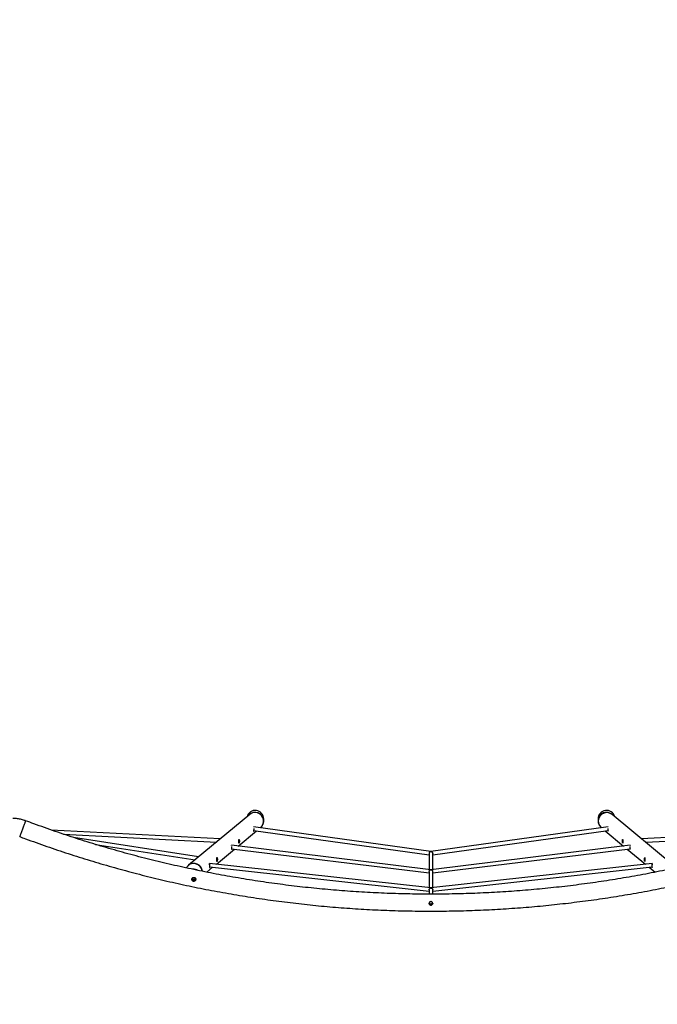
# Model space of a CAD drawing. Units: millimetres. Extents: x 3148 to 13282, y 2410 to 11809.
# Drawn here: x 7790 to 9605, y 4145 to 6949 of the extents above; entities that cross this region are included whole.
import ezdxf

# ---------------------------------------------------------------- set-up
doc = ezdxf.new("R2010")
doc.units = ezdxf.units.MM
doc.header["$LTSCALE"] = 60
doc.header["$PDSIZE"] = -1
doc.layers.add('TIPTAP', color=6, linetype='Continuous')
doc.layers.add('TIPTAP_DIM', color=9, linetype='Continuous')
doc.dimstyles.new('000000002E6C9198', dxfattribs={"dimscale": 100, "dimtxt": 1, "dimasz": 1, "dimexe": 1, "dimexo": 1, "dimgap": 1, "dimtad": 1, "dimdec": 0, "dimtxsty": 'Standard', "dimblk": 'OBLIQUE', "dimcen": 2.5, "dimdle": 1, "dimadec": 0, "dimazin": 0, "dimtfac": 1, "dimtdec": 0, "dimtmove": 0, "dimatfit": 3, "dimldrblk": 'OBLIQUE', "dimfxl": 0, "dimarcsym": 0})

# ---------------------------------------------------------------- blocks, each defined once
blk = doc.blocks.new('_Oblique')
at = {"color": 0, "linetype": 'ByBlock', "lineweight": -2}
blk.add_line((-0.5, -0.5), (0.5, 0.5), dxfattribs=at)
blk = doc.blocks.new('_D_1')
at = {"layer": 'Defpoints', "color": 0}
for p in [(3347.6, 10287), (8960.5, 10287), (8940.3, 2510.2)]:
    blk.add_point(p, dxfattribs=at)
at = {"layer": 'TIPTAP_DIM', "color": 0, "linetype": 'ByBlock', "lineweight": -2}
for p, q in [((3347.6, 2410.2), (3347.6, 10387)), ((3447.6, 10287), (3247.6, 10287)), ((3447.6, 2510.2), (3247.6, 2510.2))]:
    blk.add_line(p, q, dxfattribs=at)
at = {"layer": 'TIPTAP_DIM', "color": 0, "lineweight": -2, "xscale": 100, "yscale": 100, "zscale": 100}
for p, rotation in [((3347.6, 10287), 90), ((3347.6, 2510.2), 270)]:
    blk.add_blockref('_Oblique', p, dxfattribs=dict(at, rotation=rotation))
at = {"layer": 'TIPTAP_DIM', "color": 0, "insert": (3147.6, 6519.8), "char_height": 100, "attachment_point": 2, "rotation": 90}
blk.add_mtext('7777', dxfattribs=at)
blk = doc.blocks.new('OCT104_Top')
at = {"layer": 'TIPTAP', "linetype": 'Continuous', "lineweight": 25}
for p, q in [((-405.8, -1869.5), (-580, -2013.9)), ((800, -2013.9), (625.9, -1869.5)), ((110, -1974.6), (-394.7, -1904.9)), ((-365.8, -1887.4), (-365.8, -1882.1)), ((614.7, -1904.9), (110, -1974.6)), ((585.9, -1882.1), (585.9, -1887.4)), ((-489.5, -1938.9), (-970.7, -1913.6)), ((-936.1, -1925.4), (-500.8, -1948.3)), ((-438.4, -1959.2), (-386.3, -1916.1)), ((-394.6, -1914.9), (105, -1983.9)), ((-376, -1907.5), (-375, -1906.7)), ((115, -1983.9), (614.6, -1914.9)), ((595, -1906.7), (596, -1907.5)), ((606.4, -1916.1), (658.4, -1959.2)), ((1190.8, -1913.6), (709.5, -1938.9)), ((720.8, -1948.3), (1156.3, -1925.4)), ((-551.3, -1990.1), (-907.4, -1934.9)), ((-844.6, -1954.6), (-561.5, -1998.5)), ((-457.5, -1958.2), (-457.5, -1957)), ((110, -2026.6), (-457.4, -1956.9)), ((677.4, -1956.9), (110, -2026.6)), ((677.5, -1957), (677.5, -1958.2)), ((-500.8, -2011), (-448.9, -1967.9)), ((-457.3, -1966.9), (105, -2036)), ((105, -1980.1), (105, -2026)), ((110, -1974.6), (110, -1974.6)), ((115, -2036), (677.3, -1966.9)), ((115, -2026), (115, -1980.1)), ((668.9, -1967.9), (720.8, -2011)), ((110, -2078.6), (-520, -2008.9)), ((-520, -2008.9), (-520, -2008.9)), ((-520, -2012.7), (-520, -2008.9)), ((-520, -2018.9), (-520, -2018.3)), ((740, -2008.9), (110, -2078.6)), ((740, -2008.9), (740, -2012.7)), ((740, -2008.9), (740, -2008.9)), ((740, -2018.4), (740, -2018.9)), ((-528.2, -2033.7), (-511.4, -2019.8)), ((-520, -2018.9), (105, -2088.1)), ((105, -2032), (105, -2078.1)), ((115, -2088.1), (740, -2018.9)), ((115, -2078.1), (115, -2032)), ((731.5, -2019.8), (748.2, -2033.7)), ((105, -2084), (105, -2096.3)), ((115, -2096.3), (115, -2084))]:
    blk.add_line(p, q, dxfattribs=at)
at = {"layer": 'TIPTAP', "linetype": 'Continuous', "lineweight": 25, "flags": 128}
blk.add_lwpolyline([(-1060.5, -1932.5), (-1060.4, -1932.3), (-1060.1, -1931.9), (-1059.7, -1931.1), (-1059.2, -1930), (-1058.6, -1928.6), (-1057.9, -1926.9), (-1057.1, -1925), (-1056.3, -1922.8), (-1055.3, -1920.5), (-1054.4, -1918), (-1053.4, -1915.4), (-1052.3, -1912.7), (-1051.3, -1910), (-1050.3, -1907.3), (-1049.3, -1904.6), (-1048.4, -1902), (-1047.5, -1899.5), (-1046.6, -1897.1), (-1045.9, -1895), (-1045.2, -1893), (-1044.7, -1891.3), (-1044.2, -1889.9), (-1043.9, -1888.8), (-1043.7, -1887.9), (-1043.6, -1887.4), (-1043.6, -1887.3)], dxfattribs=at)
at = {"layer": 'TIPTAP', "linetype": 'Continuous', "lineweight": 25}
for centre, radius, start, end in [((-390, -1887.5), 24.2, 0.1075, 137.5907), ((-390.6, -1888.2), 24.2, 310.0799, 129.2533), ((610, -1887.4), 24.1, 89.8821, 180.0756), ((610.6, -1888.2), 24.2, 90.4015, 229.8532), ((610, -1887.5), 24.2, 42.4996, 90.019), ((610.7, -1887.8), 23.8, 50.3665, 90.5725), ((-565, -2033.3), 24.2, 5.1093, 151.2397), ((-564.7, -2032.6), 24.2, 3.3019, 129.2457), ((-565, -2049.6), 24.2, 59.5112, 96.2954), ((-564.7, -2048.2), 5.51, 209.9329, 325.3843), ((-565, -2048.1), 5.25, 212.1538, 270.0391), ((-565, -2048.1), 5.25, 269.9608, 327.9473), ((110, -2119.1), 5, 200.2755, 270.0645), ((110, -2119.1), 5, 269.9264, 338.3298)]:
    blk.add_arc(centre, radius, start, end, dxfattribs=at)
for centre, start_param, end_param in [((-390, -1882.1), 1.570796, 4.442624), ((610, -1882.1), 1.840562, 4.712389)]:
    blk.add_ellipse(centre, major_axis=(0, -24.2), ratio=0.996195, start_param=start_param, end_param=end_param, dxfattribs=at)
for points, knots in [([(-1043.6, -1887.3), (-1044.7, -1886.9), (-1047.5, -1885.8), (-1052.3, -1884.4), (-1057.9, -1883), (-1063.5, -1881.9), (-1069.2, -1881.2), (-1074.8, -1880.7), (-1078.5, -1880.6), (-1080.2, -1880.6)], [0, 0, 0, 0, 0.091866, 0.245065, 0.39828, 0.551501, 0.704726, 0.857956, 1, 1, 1, 1]), ([(1263.6, -1887.3), (1258.3, -1889.2), (1243, -1894.9), (1217.6, -1904.2), (1187.3, -1914.9), (1156.8, -1925.2), (1126.3, -1935.3), (1095.7, -1945.1), (1065, -1954.6), (1034.1, -1963.8), (1003.2, -1972.7), (972.2, -1981.3), (941.2, -1989.6), (910, -1997.5), (878.8, -2005.2), (847.5, -2012.6), (816.1, -2019.6), (784.7, -2026.4), (753.1, -2032.8), (721.6, -2039), (689.9, -2044.8), (658.3, -2050.3), (626.5, -2055.5), (594.7, -2060.4), (562.9, -2065), (531, -2069.3), (499.1, -2073.2), (467.1, -2076.9), (435.1, -2080.2), (403.1, -2083.3), (371.1, -2086), (339, -2088.4), (306.9, -2090.4), (274.8, -2092.2), (242.6, -2093.7), (210.5, -2094.8), (178.3, -2095.6), (146.2, -2096.1), (114, -2096.3), (81.8, -2096.2), (49.7, -2095.8), (17.5, -2095), (-14.7, -2094), (-46.8, -2092.6), (-78.9, -2090.9), (-111, -2088.9), (-143.1, -2086.6), (-175.2, -2084), (-207.2, -2081), (-239.2, -2077.8), (-271.2, -2074.2), (-303.1, -2070.3), (-335, -2066.1), (-366.8, -2061.6), (-398.6, -2056.8), (-430.4, -2051.6), (-462.1, -2046.2), (-493.7, -2040.4), (-525.3, -2034.4), (-556.8, -2028), (-588.3, -2021.3), (-619.7, -2014.4), (-651, -2007.1), (-682.3, -1999.5), (-713.4, -1991.6), (-744.5, -1983.4), (-775.6, -1974.8), (-806.5, -1966), (-837.3, -1956.9), (-868.1, -1947.5), (-898.7, -1937.8), (-929.3, -1927.8), (-959.7, -1917.5), (-990.1, -1906.8), (-1018, -1896.8), (-1035.8, -1890.1), (-1043.6, -1887.3)], [0, 0, 0, 0, 0.007154, 0.020798, 0.034441, 0.048084, 0.061728, 0.075371, 0.089014, 0.102657, 0.116301, 0.129944, 0.143587, 0.15723, 0.170874, 0.184517, 0.19816, 0.211803, 0.225447, 0.23909, 0.252733, 0.266376, 0.28002, 0.293663, 0.307306, 0.320949, 0.334593, 0.348236, 0.361879, 0.375522, 0.389166, 0.402809, 0.416452, 0.430095, 0.443738, 0.457382, 0.471025, 0.484668, 0.498311, 0.511955, 0.525598, 0.539241, 0.552884, 0.566527, 0.580171, 0.593814, 0.607457, 0.6211, 0.634744, 0.648387, 0.66203, 0.675673, 0.689316, 0.70296, 0.716603, 0.730246, 0.743889, 0.757533, 0.771176, 0.784819, 0.798462, 0.812106, 0.825749, 0.839392, 0.853035, 0.866679, 0.880322, 0.893965, 0.907608, 0.921252, 0.934895, 0.948538, 0.962181, 0.975825, 0.989468, 1, 1, 1, 1]), ([(-375, -1906.7), (-374.5, -1906.2), (-373.4, -1905.3), (-371.8, -1903.5), (-370.2, -1901.6), (-368.9, -1899.4), (-367.8, -1897.1), (-366.9, -1894.6), (-366.2, -1891.9), (-365.9, -1889.5), (-365.9, -1888), (-365.8, -1887.4)], [0, 0, 0, 0, 0.105954, 0.218643, 0.332637, 0.447606, 0.563165, 0.679025, 0.795031, 0.922382, 1, 1, 1, 1]), ([(585.9, -1887.4), (585.9, -1888.3), (585.9, -1890.1), (586.4, -1892.8), (587.1, -1895.4), (588.1, -1897.8), (589.3, -1900.1), (590.7, -1902.1), (592.1, -1904), (593.6, -1905.5), (594.6, -1906.3), (595, -1906.7)], [0, 0, 0, 0, 0.121204, 0.24118, 0.358711, 0.474046, 0.587381, 0.698798, 0.808362, 0.916175, 1, 1, 1, 1]), ([(-1060.5, -1932.5), (-1055.2, -1934.5), (-1039.7, -1940.2), (-1014.1, -1949.6), (-983.5, -1960.3), (-952.9, -1970.8), (-922.1, -1981), (-891.3, -1990.8), (-860.3, -2000.4), (-829.3, -2009.7), (-798.2, -2018.7), (-766.9, -2027.3), (-735.6, -2035.7), (-704.3, -2043.8), (-672.8, -2051.5), (-641.3, -2059), (-609.7, -2066.1), (-578, -2072.9), (-546.3, -2079.5), (-514.5, -2085.7), (-482.6, -2091.6), (-450.7, -2097.2), (-418.7, -2102.5), (-386.7, -2107.5), (-354.7, -2112.1), (-322.5, -2116.5), (-290.4, -2120.5), (-258.2, -2124.3), (-226, -2127.7), (-193.7, -2130.8), (-161.4, -2133.6), (-129.1, -2136.1), (-96.8, -2138.2), (-64.5, -2140.1), (-32.1, -2141.6), (0.3, -2142.8), (32.7, -2143.8), (65.1, -2144.3), (97.5, -2144.6), (129.9, -2144.6), (162.3, -2144.2), (194.7, -2143.6), (227.1, -2142.6), (259.5, -2141.3), (291.8, -2139.7), (324.2, -2137.8), (356.5, -2135.5), (388.8, -2133), (421.1, -2130.1), (453.3, -2126.9), (485.5, -2123.4), (517.7, -2119.6), (549.9, -2115.5), (582, -2111.1), (614, -2106.4), (646, -2101.3), (678, -2096), (709.9, -2090.3), (741.7, -2084.3), (773.5, -2078), (805.2, -2071.4), (836.9, -2064.5), (868.5, -2057.3), (900, -2049.8), (931.4, -2042), (962.8, -2033.8), (994.1, -2025.4), (1025.3, -2016.7), (1056.4, -2007.6), (1087.4, -1998.3), (1118.3, -1988.6), (1149.1, -1978.7), (1179.9, -1968.4), (1210.5, -1957.9), (1241, -1947.1), (1264.4, -1938.5), (1277.5, -1933.6), (1280.6, -1932.5)], [0, 0, 0, 0, 0.007155, 0.020699, 0.034244, 0.047789, 0.061334, 0.074878, 0.088423, 0.101968, 0.115513, 0.129057, 0.142602, 0.156147, 0.169692, 0.183237, 0.196781, 0.210326, 0.223871, 0.237416, 0.250961, 0.264506, 0.27805, 0.291595, 0.30514, 0.318685, 0.33223, 0.345774, 0.359319, 0.372864, 0.386409, 0.399954, 0.413499, 0.427043, 0.440588, 0.454133, 0.467678, 0.481223, 0.494768, 0.508312, 0.521857, 0.535402, 0.548947, 0.562492, 0.576037, 0.589581, 0.603126, 0.616671, 0.630216, 0.643761, 0.657306, 0.67085, 0.684395, 0.69794, 0.711485, 0.72503, 0.738575, 0.752119, 0.765664, 0.779209, 0.792754, 0.806299, 0.819843, 0.833388, 0.846933, 0.860478, 0.874023, 0.887567, 0.901112, 0.914657, 0.928202, 0.941747, 0.955291, 0.968836, 0.982381, 0.995926, 1, 1, 1, 1]), ([(-394.5, -1909.6), (-394.5, -1910), (-394.5, -1911), (-394.5, -1912.7), (-394.6, -1914.4), (-394.7, -1915.7), (-394.7, -1916.5), (-394.6, -1916.7), (-394.3, -1916.3), (-394.1, -1915.7), (-393.9, -1915.1), (-393.9, -1915)], [0, 0, 0, 0, 0.093023, 0.219409, 0.344304, 0.471125, 0.600476, 0.729036, 0.854556, 0.979592, 1, 1, 1, 1]), ([(613.9, -1915), (614, -1915.2), (614.1, -1915.5), (614.2, -1916), (614.4, -1916.4), (614.5, -1916.6), (614.6, -1916.6), (614.7, -1916.5), (614.7, -1916.3), (614.7, -1915.9), (614.6, -1915.4), (614.6, -1914.8), (614.6, -1914), (614.5, -1913.2), (614.5, -1912.3), (614.5, -1911.4), (614.5, -1910.5), (614.5, -1910), (614.5, -1909.7)], [0, 0, 0, 0, 0.044006, 0.108369, 0.174659, 0.237925, 0.3031, 0.365157, 0.428986, 0.491608, 0.555964, 0.620027, 0.685937, 0.750108, 0.81622, 0.879024, 0.943694, 1, 1, 1, 1]), ([(-457.3, -1960.4), (-457.3, -1960.6), (-457.2, -1961.3), (-457.2, -1962.9), (-457.2, -1964.7), (-457.3, -1966.4), (-457.4, -1967.7), (-457.4, -1968.5), (-457.3, -1968.7), (-457, -1968.3), (-456.8, -1967.6), (-456.6, -1967.1), (-456.6, -1967)], [0, 0, 0, 0, 0.050953, 0.168532, 0.283585, 0.397281, 0.51273, 0.630482, 0.747514, 0.861779, 0.975603, 1, 1, 1, 1]), ([(-435.1, -1945.3), (-435.2, -1944.7), (-435.2, -1943.5), (-435.5, -1942), (-435.9, -1940.8), (-436.2, -1940.2), (-436.4, -1940.3), (-436.5, -1940.9), (-436.4, -1942.1), (-436.4, -1943.7), (-436.3, -1945.5), (-436.3, -1947.4), (-436.4, -1949), (-436.5, -1950.4), (-436.5, -1951.2), (-436.4, -1951.4), (-436.1, -1951), (-435.8, -1950), (-435.4, -1948.6), (-435.2, -1946.9), (-435.2, -1945.8), (-435.1, -1945.3)], [0, 0, 0, 0, 0.052755, 0.105478, 0.15902, 0.213197, 0.266455, 0.318665, 0.371334, 0.425236, 0.479258, 0.532118, 0.584355, 0.637398, 0.691498, 0.745268, 0.797767, 0.850063, 0.903507, 0.957691, 1, 1, 1, 1]), ([(655.2, -1945.3), (655.2, -1945.9), (655.2, -1947.2), (655.5, -1948.9), (655.9, -1950.2), (656.2, -1951.1), (656.4, -1951.4), (656.5, -1951.1), (656.5, -1950.2), (656.4, -1948.8), (656.3, -1947), (656.3, -1945.1), (656.4, -1943.4), (656.5, -1941.9), (656.5, -1940.8), (656.4, -1940.2), (656.2, -1940.3), (655.8, -1941), (655.4, -1942.2), (655.2, -1943.7), (655.2, -1944.8), (655.2, -1945.3)], [0, 0, 0, 0, 0.052755, 0.105478, 0.15902, 0.213197, 0.266455, 0.318665, 0.371334, 0.425236, 0.479258, 0.532118, 0.584355, 0.637398, 0.691498, 0.745268, 0.797767, 0.850063, 0.903507, 0.957691, 1, 1, 1, 1]), ([(676.6, -1967), (676.7, -1967.1), (676.8, -1967.8), (677.1, -1968.4), (677.3, -1968.7), (677.4, -1968.4), (677.4, -1967.5), (677.3, -1966.1), (677.2, -1964.3), (677.2, -1962.5), (677.3, -1961.1), (677.3, -1960.5), (677.3, -1960.4)], [0, 0, 0, 0, 0.042994, 0.16108, 0.277164, 0.390965, 0.505763, 0.623251, 0.740999, 0.856217, 0.970075, 1, 1, 1, 1]), ([(110, -1974.6), (110, -1974.7), (110, -1974.7), (109.2, -1974.8), (107.9, -1975.2), (106.4, -1976.3), (105.5, -1977.8), (105, -1979), (105, -1979.8), (105, -1980.1)], [0, 0, 0, 0, 0.029012, 0.092147, 0.351186, 0.611011, 0.759419, 0.908926, 1, 1, 1, 1]), ([(110, -1974.6), (110, -1974.7), (110.1, -1974.7), (110.8, -1974.8), (112.1, -1975.2), (113.6, -1976.3), (114.5, -1977.8), (115, -1979), (115, -1979.8), (115, -1980.1)], [0, 0, 0, 0, 0.029012, 0.092147, 0.351186, 0.611011, 0.759419, 0.908926, 1, 1, 1, 1]), ([(-580, -2013.9), (-580.5, -2014.4), (-581.6, -2015.3), (-583.2, -2017.1), (-584.7, -2019), (-585.8, -2020.6), (-586.2, -2021.6), (-586.3, -2021.7)], [0, 0, 0, 0, 0.224593, 0.463463, 0.705099, 0.948802, 1, 1, 1, 1]), ([(-519.9, -2009.7), (-519.9, -2009.7), (-520.1, -2009.7), (-520.1, -2010.3), (-520.1, -2011.4), (-520, -2013), (-519.9, -2014.9), (-519.9, -2016.7), (-520, -2018.4), (-520.1, -2019.7), (-520.1, -2020.5), (-520, -2020.7), (-519.8, -2020.3), (-519.5, -2019.6), (-519.4, -2019.1), (-519.3, -2019)], [0, 0, 0, 0, 0.048564, 0.131915, 0.215996, 0.302048, 0.38829, 0.472679, 0.556073, 0.640752, 0.72712, 0.812961, 0.896772, 0.980259, 1, 1, 1, 1]), ([(-497.9, -1997.3), (-497.9, -1996.7), (-497.9, -1995.5), (-498.2, -1994), (-498.6, -1992.8), (-498.9, -1992.2), (-499.1, -1992.3), (-499.2, -1992.9), (-499.2, -1994.1), (-499.1, -1995.7), (-499, -1997.5), (-499, -1999.4), (-499.1, -2001), (-499.2, -2002.4), (-499.2, -2003.2), (-499.1, -2003.4), (-498.9, -2003), (-498.5, -2002), (-498.1, -2000.6), (-497.9, -1998.9), (-497.9, -1997.8), (-497.9, -1997.3)], [0, 0, 0, 0, 0.052755, 0.105478, 0.15902, 0.213197, 0.266455, 0.318665, 0.371334, 0.425236, 0.479258, 0.532118, 0.584355, 0.637398, 0.691498, 0.745268, 0.797767, 0.850063, 0.903507, 0.957691, 1, 1, 1, 1]), ([(717.9, -1997.3), (717.9, -1997.9), (717.9, -1999.2), (718.2, -2000.9), (718.6, -2002.2), (718.9, -2003.1), (719.2, -2003.4), (719.2, -2003.1), (719.2, -2002.2), (719.1, -2000.8), (719, -1999), (719, -1997.2), (719.1, -1995.4), (719.2, -1993.9), (719.2, -1992.8), (719.1, -1992.2), (718.9, -1992.3), (718.5, -1993), (718.2, -1994.2), (717.9, -1995.7), (717.9, -1996.8), (717.9, -1997.3)], [0, 0, 0, 0, 0.052755, 0.105478, 0.15902, 0.213197, 0.266455, 0.318665, 0.371334, 0.425236, 0.479258, 0.532118, 0.584355, 0.637398, 0.691498, 0.745268, 0.797767, 0.850063, 0.903507, 0.957691, 1, 1, 1, 1]), ([(739.3, -2019), (739.4, -2019.1), (739.6, -2019.8), (739.8, -2020.4), (740.1, -2020.7), (740.1, -2020.4), (740.1, -2019.5), (740, -2018.1), (739.9, -2016.4), (739.9, -2014.5), (740, -2012.7), (740.1, -2011.2), (740.1, -2010.1), (740.1, -2009.6), (739.9, -2009.7), (739.9, -2009.7)], [0, 0, 0, 0, 0.033458, 0.120036, 0.205146, 0.288582, 0.37275, 0.45889, 0.54522, 0.629695, 0.713174, 0.79794, 0.884396, 0.970325, 1, 1, 1, 1]), ([(105.1, -2032), (105, -2031.8), (105, -2031.1), (105.4, -2030), (106.1, -2028.8), (107.2, -2027.6), (108.5, -2027), (109.5, -2026.7), (109.9, -2026.7), (110, -2026.6), (110, -2026.6), (110, -2026.6)], [0, 0, 0, 0, 0.086325, 0.209884, 0.33594, 0.527764, 0.794347, 0.886775, 0.961108, 0.988955, 1, 1, 1, 1]), ([(110, -2026.6), (110, -2026.6), (110, -2026.6), (109.9, -2026.6), (109.9, -2026.6)], [0, 0, 0, 0, 0.598339, 1, 1, 1, 1]), ([(110, -2026.6), (110, -2026.6), (110.1, -2026.7), (110.3, -2026.7), (110.6, -2026.7), (110.9, -2026.8), (111.2, -2026.9), (111.4, -2027), (111.6, -2027.1), (111.8, -2027.2), (112, -2027.3), (112.3, -2027.4), (112.5, -2027.5), (112.7, -2027.7), (112.9, -2027.8), (113.1, -2028), (113.3, -2028.2), (113.6, -2028.5), (113.9, -2028.8), (114.1, -2029.2), (114.4, -2029.6), (114.6, -2030), (114.7, -2030.3), (114.8, -2030.6), (114.9, -2030.9), (114.9, -2031.2), (115, -2031.5), (115, -2031.8), (115, -2032), (115, -2032)], [0, 0, 0, 0, 0.026269, 0.083986, 0.125978, 0.178574, 0.210113, 0.24161, 0.273147, 0.306613, 0.34013, 0.371629, 0.403177, 0.434677, 0.466234, 0.497735, 0.529305, 0.597367, 0.635095, 0.672827, 0.750403, 0.78242, 0.814439, 0.846461, 0.880646, 0.912671, 0.944697, 0.976722, 1, 1, 1, 1]), ([(110.1, -2026.6), (110.1, -2026.6), (110, -2026.6), (110, -2026.6), (110, -2026.6)], [0, 0, 0, 0, 0.716018, 1, 1, 1, 1]), ([(-562.7, -2059), (-562.1, -2058.7), (-561.1, -2058), (-560, -2056.5), (-559.4, -2054.7), (-559.5, -2052.9), (-560.2, -2051.1), (-561.4, -2049.7), (-563.1, -2048.8), (-564.9, -2048.4), (-566.7, -2048.7), (-568.4, -2049.6), (-569.7, -2051), (-570.4, -2052.7), (-570.6, -2054.5), (-570.1, -2056.3), (-569.1, -2057.8), (-567.6, -2058.9), (-565.8, -2059.5), (-564.1, -2059.5), (-563.1, -2059.1), (-562.7, -2059)], [0, 0, 0, 0, 0.054441, 0.108897, 0.162711, 0.215181, 0.267575, 0.32096, 0.374801, 0.427924, 0.48052, 0.533715, 0.587568, 0.640876, 0.693211, 0.745759, 0.799655, 0.854222, 0.907523, 0.95926, 1, 1, 1, 1]), ([(-570.4, -2053.9), (-570.4, -2054.3), (-570.4, -2055.4), (-569.7, -2056.9), (-568.4, -2058.3), (-566.7, -2059.1), (-565, -2059.4), (-564, -2059.2), (-563.5, -2059.1)], [0, 0, 0, 0, 0.1344248, 0.314961, 0.5006588, 0.6851694, 0.8624771, 1, 1, 1, 1]), ([(-561.9, -2054.4), (-562.4, -2054.7), (-563.5, -2055.3), (-565.4, -2055.5), (-567.2, -2055.1), (-568.7, -2054), (-569.7, -2053), (-569.9, -2052.2), (-570, -2052)], [0, 0, 0, 0, 0.190467, 0.381109, 0.567175, 0.750126, 0.937147, 1, 1, 1, 1]), ([(-562.1, -2054.7), (-562.6, -2055), (-563.8, -2055.6), (-565.6, -2055.7), (-567.4, -2055.1), (-568.9, -2054.1), (-569.8, -2053), (-570, -2052.2), (-570, -2052.1)], [0, 0, 0, 0, 0.192278, 0.38478, 0.571717, 0.755879, 0.945657, 1, 1, 1, 1]), ([(-569.6, -2051.1), (-569.3, -2051.6), (-568.7, -2052.7), (-567.1, -2053.7), (-565.3, -2054.2), (-563.5, -2054.1), (-561.8, -2053.4), (-560.6, -2052.5), (-560.2, -2051.7), (-560.2, -2051.5)], [0, 0, 0, 0, 0.153036, 0.31476, 0.473742, 0.629596, 0.786817, 0.947723, 1, 1, 1, 1]), ([(-563.5, -2059.1), (-562.9, -2058.9), (-561.8, -2058.4), (-560.4, -2057.1), (-559.6, -2055.5), (-559.6, -2054.4), (-559.5, -2053.9)], [0, 0, 0, 0, 0.262991, 0.525897, 0.789005, 1, 1, 1, 1]), ([(-559.9, -2052.1), (-559.9, -2052.1), (-560.1, -2052.7), (-560.8, -2053.7), (-561.7, -2054.4), (-562.1, -2054.7)], [0, 0, 0, 0, 0.013937, 0.536318, 1, 1, 1, 1]), ([(-560, -2052), (-560.2, -2052.5), (-560.7, -2053.5), (-561.5, -2054.1), (-561.9, -2054.4)], [0, 0, 0, 0, 0.5173913, 1, 1, 1, 1]), ([(105, -2084), (105, -2083.9), (105, -2083.4), (105.2, -2082.5), (105.8, -2081.3), (106.8, -2080), (108, -2079.2), (109.1, -2078.8), (109.7, -2078.7), (110, -2078.6), (110, -2078.6), (110, -2078.6)], [0, 0, 0, 0, 0.033465, 0.159936, 0.282802, 0.457692, 0.699812, 0.824079, 0.950938, 0.980572, 1, 1, 1, 1]), ([(110, -2078.6), (110, -2078.6), (110, -2078.6), (109.9, -2078.6), (109.9, -2078.6)], [0, 0, 0, 0, 0.544568, 1, 1, 1, 1]), ([(110, -2078.6), (110, -2078.6), (110.1, -2078.7), (110.7, -2078.7), (111.9, -2079.1), (113.4, -2080.1), (114.3, -2081.4), (114.9, -2082.7), (115.1, -2083.6), (115, -2084), (115, -2084)], [0, 0, 0, 0, 0.024279, 0.078123, 0.320719, 0.563503, 0.725908, 0.860653, 0.995996, 1, 1, 1, 1]), ([(110.1, -2078.6), (110.1, -2078.6), (110, -2078.6), (110, -2078.6), (110, -2078.6)], [0, 0, 0, 0, 0.556449, 1, 1, 1, 1]), ([(112.4, -2126.9), (111.9, -2127.1), (110.9, -2127.5), (109.2, -2127.5), (107.6, -2127), (106.2, -2125.9), (105.3, -2124.5), (104.9, -2122.9), (105.1, -2121.2), (105.8, -2119.7), (107, -2118.4), (108.5, -2117.7), (110.2, -2117.4), (111.9, -2117.8), (113.3, -2118.7), (114.4, -2120), (115, -2121.6), (115.1, -2123.3), (114.5, -2124.8), (113.6, -2126.1), (112.8, -2126.6), (112.4, -2126.9)], [0, 0, 0, 0, 0.052849, 0.105722, 0.158158, 0.211202, 0.265193, 0.319015, 0.371831, 0.424361, 0.477727, 0.531817, 0.585362, 0.637917, 0.690593, 0.744294, 0.798346, 0.851541, 0.904025, 0.956998, 1, 1, 1, 1]), ([(112.6, -2126.6), (112.1, -2126.8), (111.1, -2127.3), (109.4, -2127.4), (107.8, -2126.9), (106.4, -2125.9), (105.4, -2124.6), (105, -2123.3), (105.1, -2122.6), (105.1, -2122.4)], [0, 0, 0, 0, 0.157226, 0.314549, 0.469976, 0.627011, 0.787595, 0.948237, 1, 1, 1, 1]), ([(115, -2122.4), (115, -2122.5), (115, -2123.2), (114.6, -2124.4), (113.8, -2125.8), (113, -2126.3), (112.6, -2126.6)], [0, 0, 0, 0, 0.087867, 0.406811, 0.727971, 1, 1, 1, 1])]:
    blk.add_open_spline(points, degree=3, knots=knots, dxfattribs=at)

msp = doc.modelspace()

# ---------------------------------------------------------------- block references
msp.add_blockref('OCT104_Top', (8850.5, 6554.9))

# ---------------------------------------------------------------- dimensions: what is measured, and where the dimension line sits
at = {"layer": 'TIPTAP_DIM'}
dim = msp.add_linear_dim(base=(3347.6, 10287), p1=(8940.3, 2510.2), p2=(8960.5, 10287), angle=90, dimstyle='000000002E6C9198', dxfattribs=at)
dim.commit()
dim.dimension.update_dxf_attribs({"geometry": '_D_1', "text_midpoint": (3347.6, 6519.8), "dimtype": 160})

doc.saveas('drawing.dxf')
